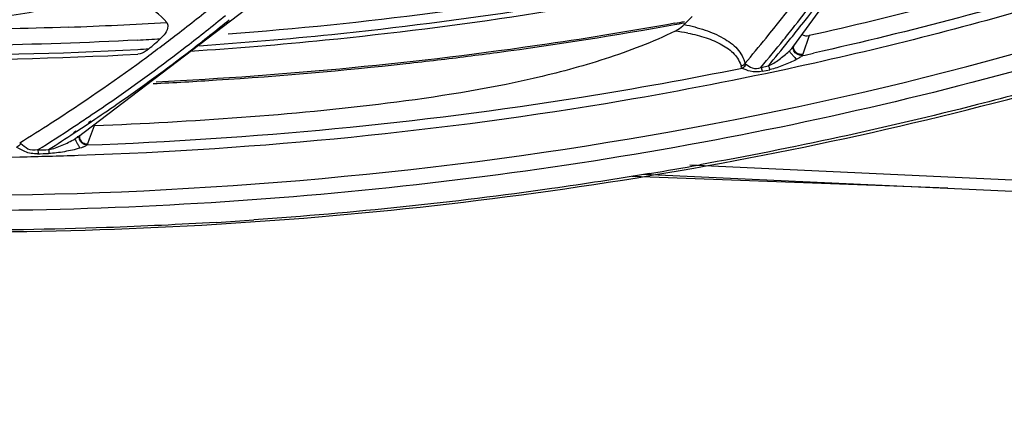
# Model space of a CAD drawing. Units: millimetres. Extents: x 0 to 210, y 104 to 202.
# Drawn here: x 38 to 41, y 171 to 172 of the extents above; entities that cross this region are included whole.
import ezdxf

# ---------------------------------------------------------------- set-up
doc = ezdxf.new("R2010")
doc.units = ezdxf.units.MM
doc.header["$MEASUREMENT"] = 0
doc.layers.add('00_COMPONENTS', color=7, linetype='Continuous', lineweight=0)
doc.layers.add('20_ALL_FEATURES', color=7, linetype='Continuous', lineweight=0)

msp = doc.modelspace()

# ---------------------------------------------------------------- linework, layer by layer
at = {"layer": '00_COMPONENTS', "color": 18, "lineweight": 25, "true_color": 0x000000}
for p, q in [((39.9861, 172.24), (40.3361, 172.722)), ((37.9445, 171.9824), (38.5686, 172.4575)), ((40.0044, 172.2953), (40.0054, 172.2966)), ((40.0047, 172.2952), (40.0057, 172.2964)), ((40.0325, 172.2729), (40.0148, 172.22)), ((39.983, 172.2364), (39.9861, 172.24)), ((39.9866, 172.2361), (39.9866, 172.2387)), ((39.9878, 172.2416), (39.9872, 172.2405)), ((39.988, 172.242), (39.988, 172.242)), ((40.0128, 172.2158), (40.0108, 172.2138)), ((39.8497, 172.1939), (39.8513, 172.192)), ((39.8953, 172.1822), (39.9162, 172.1865)), ((39.8992, 172.1715), (39.9201, 172.1758)), ((37.9769, 172.0255), (37.9838, 172.0303)), ((37.9348, 171.9966), (37.9423, 172.0017)), ((37.9792, 172.0236), (37.9862, 172.0283)), ((37.9937, 172.0158), (37.9792, 171.9773)), ((37.9364, 171.9952), (37.9441, 172.0003)), ((37.9792, 171.9773), (37.9742, 171.9639)), ((37.781, 171.9671), (37.783, 171.9648)), ((37.9722, 171.9602), (37.9699, 171.9585)), ((37.9742, 171.9639), (37.973, 171.9614)), ((40.428, 171.8374), (39.5274, 171.8707))]:
    msp.add_line(p, q, dxfattribs=at)
for points, knots in [([(37.0121, 171.7265), (37.8971, 171.6855), (38.7898, 171.7367), (39.6649, 171.8884), (40.5028, 172.0336), (41.3247, 172.2711), (42.1049, 172.6105), (42.8413, 172.9309), (43.5406, 173.3421), (44.1652, 173.8444), (44.4645, 174.0851), (44.7467, 174.3467), (45.0076, 174.6285), (45.2617, 174.903), (45.4957, 175.1968), (45.7044, 175.5067)], [0, 0, 0, 0, 1, 1, 1, 2, 2, 2, 3, 3, 3, 4, 4, 4, 5, 5, 5, 5]), ([(45.4441, 175.3686), (45.2406, 175.0806), (45.0147, 174.8077), (44.7709, 174.5524), (44.5207, 174.2904), (44.2516, 174.0468), (43.9672, 173.8222), (43.3739, 173.3538), (42.7141, 172.968), (42.0205, 172.6644), (41.2864, 172.3431), (40.5144, 172.1139), (39.7269, 171.9681), (38.9045, 171.816), (38.0651, 171.7549), (37.2311, 171.7774)], [0, 0, 0, 0, 1, 1, 1, 2, 2, 2, 3, 3, 3, 4, 4, 4, 5, 5, 5, 5]), ([(37.2452, 171.8209), (37.9229, 171.8038), (38.6036, 171.8422), (39.2755, 171.9404), (39.9258, 172.0353), (40.5678, 172.1862), (41.19, 172.397), (41.7858, 172.599), (42.3634, 172.8559), (42.9083, 173.1717), (43.4276, 173.4726), (43.9173, 173.8268), (44.3582, 174.2318)], [0, 0, 0, 0, 1, 1, 1, 2, 2, 2, 3, 3, 3, 4, 4, 4, 4]), ([(41.4551, 172.7775), (41.4012, 172.7399), (41.3443, 172.7067), (41.286, 172.6763), (41.2289, 172.6465), (41.1705, 172.6193), (41.1113, 172.5941), (40.9956, 172.5446), (40.8767, 172.5024), (40.7568, 172.4642), (40.6379, 172.4263), (40.518, 172.3924), (40.3974, 172.3608), (40.2763, 172.3291), (40.1547, 172.2999), (40.0325, 172.2729)], [0, 0, 0, 0, 1, 1, 1, 2, 2, 2, 3, 3, 3, 4, 4, 4, 5, 5, 5, 5]), ([(41.1354, 172.5284), (41.0468, 172.4983), (40.9579, 172.4694), (40.8685, 172.4417), (40.5972, 172.3576), (40.3223, 172.2848), (40.0451, 172.2229)], [0, 0, 0, 0, 1, 1, 1, 2, 2, 2, 2]), ([(39.9142, 172.5049), (39.789, 172.4769), (39.6632, 172.4512), (39.5369, 172.4278), (39.153, 172.3567), (38.7648, 172.3067), (38.3756, 172.2769)], [0, 0, 0, 0, 1, 1, 1, 2, 2, 2, 2]), ([(39.8497, 172.1939), (39.87, 172.2178), (39.89, 172.2418), (39.9098, 172.266), (39.9687, 172.3381), (40.0258, 172.4118), (40.0807, 172.4871)], [0, 0, 0, 0, 1, 1, 1, 2, 2, 2, 2]), ([(40.9901, 172.4506), (40.9096, 172.4246), (40.8287, 172.3996), (40.7475, 172.3756), (40.5014, 172.3028), (40.2525, 172.2391), (40.0018, 172.1844)], [0, 0, 0, 0, 1, 1, 1, 2, 2, 2, 2]), ([(38.2676, 172.2287), (38.3961, 172.2371), (38.5244, 172.2477), (38.6525, 172.2605), (39.0321, 172.2985), (39.4101, 172.3559), (39.7835, 172.4335)], [0, 0, 0, 0, 1, 1, 1, 2, 2, 2, 2]), ([(38.2934, 172.2442), (38.4194, 172.2528), (38.5453, 172.2635), (38.671, 172.2764), (39.0434, 172.3146), (39.4141, 172.3715), (39.7805, 172.4479)], [0, 0, 0, 0, 1, 1, 1, 2, 2, 2, 2]), ([(38.0365, 172.4034), (37.9756, 172.3767), (37.9109, 172.359), (37.8457, 172.3455), (37.7796, 172.3319), (37.713, 172.3226), (37.6461, 172.3158), (37.5131, 172.3024), (37.3791, 172.2989), (37.2452, 172.2998), (37.1118, 172.3007), (36.9785, 172.3059), (36.8453, 172.3134), (36.7118, 172.3208), (36.5784, 172.3304), (36.4452, 172.3424)], [0, 0, 0, 0, 1, 1, 1, 2, 2, 2, 3, 3, 3, 4, 4, 4, 5, 5, 5, 5]), ([(38.2004, 172.3106), (38.1817, 172.3334), (38.1566, 172.3505), (38.1304, 172.3647), (38.1003, 172.3809), (38.0688, 172.3931), (38.0365, 172.4034)], [0, 0, 0, 0, 1, 1, 1, 2, 2, 2, 2]), ([(37.9203, 172.297), (37.7974, 172.2926), (37.6745, 172.2901), (37.5514, 172.2896), (37.1798, 172.2881), (36.8077, 172.3045), (36.4376, 172.3381)], [0, 0, 0, 0, 1, 1, 1, 2, 2, 2, 2]), ([(38.2004, 172.3106), (38.2028, 172.3077), (38.2037, 172.3037), (38.2037, 172.2999), (38.2036, 172.2924), (38.2001, 172.2855), (38.1958, 172.2793), (38.1918, 172.2735), (38.1873, 172.2684), (38.1821, 172.2638)], [0, 0, 0, 0, 1, 1, 1, 2, 2, 2, 3, 3, 3, 3]), ([(38.1171, 172.2602), (37.9712, 172.2524), (37.8251, 172.2474), (37.679, 172.2452), (37.2368, 172.2385), (36.7938, 172.2571), (36.3537, 172.3001)], [0, 0, 0, 0, 1, 1, 1, 2, 2, 2, 2]), ([(39.6503, 172.2858), (39.5862, 172.2541), (39.5191, 172.2285), (39.4509, 172.2065), (39.3832, 172.1847), (39.3145, 172.1665), (39.2453, 172.1506), (39.1085, 172.1194), (38.9697, 172.0973), (38.8305, 172.0798), (38.6919, 172.0624), (38.5528, 172.0494), (38.4136, 172.0391), (38.2738, 172.0287), (38.1338, 172.0209), (37.9937, 172.0158)], [0, 0, 0, 0, 1, 1, 1, 2, 2, 2, 3, 3, 3, 4, 4, 4, 5, 5, 5, 5]), ([(39.6493, 172.308), (39.5282, 172.2862), (39.4068, 172.2664), (39.285, 172.2485), (38.9155, 172.1944), (38.543, 172.1586), (38.1701, 172.1404)], [0, 0, 0, 0, 1, 1, 1, 2, 2, 2, 2]), ([(38.9726, 172.2036), (39.0294, 172.2103), (39.0862, 172.2175), (39.1429, 172.2251), (39.312, 172.2477), (39.4806, 172.2742), (39.6485, 172.3045)], [0, 0, 0, 0, 1, 1, 1, 2, 2, 2, 2]), ([(39.6503, 172.2858), (39.6529, 172.2871), (39.6555, 172.2886), (39.6579, 172.2901), (39.6646, 172.2942), (39.6709, 172.299), (39.6763, 172.3045)], [0, 0, 0, 0, 1, 1, 1, 2, 2, 2, 2]), ([(39.6762, 172.3046), (39.6964, 172.3005), (39.7163, 172.2954), (39.7358, 172.2887), (39.7536, 172.2826), (39.7709, 172.2753), (39.7873, 172.266), (39.8021, 172.2576), (39.8161, 172.2477), (39.8275, 172.235), (39.838, 172.2232), (39.8463, 172.2091), (39.8497, 172.1939)], [0, 0, 0, 0, 1, 1, 1, 2, 2, 2, 3, 3, 3, 4, 4, 4, 4]), ([(36.2839, 172.2677), (36.4371, 172.2518), (36.5906, 172.2389), (36.7443, 172.2289), (37.2014, 172.1993), (37.6608, 172.1959), (38.1181, 172.2199)], [0, 0, 0, 0, 1, 1, 1, 2, 2, 2, 2]), ([(36.3067, 172.2784), (36.458, 172.2631), (36.6095, 172.2506), (36.7613, 172.241), (37.2127, 172.2125), (37.6663, 172.2096), (38.1179, 172.2335)], [0, 0, 0, 0, 1, 1, 1, 2, 2, 2, 2]), ([(39.6866, 172.28), (39.7043, 172.2765), (39.7218, 172.2721), (39.7389, 172.2664), (39.7544, 172.2613), (39.7696, 172.255), (39.784, 172.247), (39.7969, 172.2398), (39.8091, 172.2313), (39.8191, 172.2203), (39.8282, 172.2103), (39.8355, 172.1982), (39.8387, 172.1852)], [0, 0, 0, 0, 1, 1, 1, 2, 2, 2, 3, 3, 3, 4, 4, 4, 4]), ([(37.9697, 172.0361), (37.9944, 172.0527), (38.019, 172.0694), (38.0434, 172.0864), (38.1158, 172.1366), (38.1871, 172.1887), (38.2569, 172.2426)], [0, 0, 0, 0, 1, 1, 1, 2, 2, 2, 2]), ([(37.9862, 172.0283), (38.0103, 172.0444), (38.0343, 172.0608), (38.0582, 172.0773), (38.1292, 172.1264), (38.199, 172.1773), (38.2674, 172.23)], [0, 0, 0, 0, 1, 1, 1, 2, 2, 2, 2]), ([(38.1495, 172.2352), (38.147, 172.233), (38.1443, 172.231), (38.1415, 172.2291), (38.1345, 172.2243), (38.1265, 172.2203), (38.1181, 172.2199)], [0, 0, 0, 0, 1, 1, 1, 2, 2, 2, 2]), ([(39.9162, 172.1865), (39.9272, 172.191), (39.9372, 172.1977), (39.9468, 172.2048), (39.9568, 172.2121), (39.9663, 172.2198), (39.9753, 172.2282)], [0, 0, 0, 0, 1, 1, 1, 2, 2, 2, 2]), ([(39.9753, 172.2282), (39.9759, 172.2288), (39.9765, 172.2294), (39.9771, 172.2299), (39.9792, 172.2319), (39.9813, 172.234), (39.9833, 172.2361)], [0, 0, 0, 0, 1, 1, 1, 2, 2, 2, 2]), ([(39.9754, 172.2282), (39.9757, 172.2279), (39.976, 172.2276), (39.9763, 172.2273), (39.9787, 172.2249), (39.9809, 172.2223), (39.9832, 172.2197)], [0, 0, 0, 0, 1, 1, 1, 2, 2, 2, 2]), ([(40.0128, 172.2158), (40.0103, 172.2157), (40.0079, 172.2161), (40.0054, 172.2168), (39.9965, 172.2196), (39.9872, 172.2271), (39.9866, 172.2361)], [0, 0, 0, 0, 1, 1, 1, 2, 2, 2, 2]), ([(39.988, 172.242), (39.9867, 172.238), (39.988, 172.2333), (39.9905, 172.2297), (39.9937, 172.225), (39.9989, 172.2222), (40.0041, 172.2207)], [0, 0, 0, 0, 1, 1, 1, 2, 2, 2, 2]), ([(37.781, 171.9671), (37.8112, 171.9858), (37.8413, 172.0047), (37.8711, 172.024), (37.9594, 172.081), (38.0461, 172.1405), (38.1309, 172.2026)], [0, 0, 0, 0, 1, 1, 1, 2, 2, 2, 2]), ([(39.9959, 172.2047), (39.9843, 172.1985), (39.9722, 172.1933), (39.9599, 172.1884), (39.9472, 172.1834), (39.9343, 172.1789), (39.921, 172.176)], [0, 0, 0, 0, 1, 1, 1, 2, 2, 2, 2]), ([(39.9896, 172.2123), (39.9902, 172.2115), (39.9908, 172.2108), (39.9914, 172.2101), (39.9929, 172.2083), (39.9944, 172.2065), (39.9959, 172.2047)], [0, 0, 0, 0, 1, 1, 1, 2, 2, 2, 2]), ([(40.0055, 172.2102), (40.0046, 172.2096), (40.0037, 172.2091), (40.0028, 172.2085), (40.0005, 172.2072), (39.9982, 172.2059), (39.9959, 172.2047)], [0, 0, 0, 0, 1, 1, 1, 2, 2, 2, 2]), ([(40.0041, 172.2207), (40.0051, 172.2204), (40.0061, 172.2202), (40.0071, 172.22), (40.0096, 172.2196), (40.0122, 172.2196), (40.0148, 172.22)], [0, 0, 0, 0, 1, 1, 1, 2, 2, 2, 2]), ([(40.0018, 172.1844), (39.8352, 172.148), (39.6678, 172.1155), (39.4997, 172.0869), (38.987, 171.9997), (38.4676, 171.9483), (37.948, 171.9308)], [0, 0, 0, 0, 1, 1, 1, 2, 2, 2, 2]), ([(39.8417, 172.1796), (39.6895, 172.1487), (39.5367, 172.121), (39.3834, 172.0966), (38.9166, 172.0221), (38.4445, 171.9771), (37.9722, 171.9602)], [0, 0, 0, 0, 1, 1, 1, 2, 2, 2, 2]), ([(38.1614, 172.1362), (38.2218, 172.1391), (38.2823, 172.1425), (38.3427, 172.1464), (38.5229, 172.1578), (38.703, 172.1734), (38.8826, 172.1933)], [0, 0, 0, 0, 1, 1, 1, 2, 2, 2, 2]), ([(39.8998, 172.1716), (39.8883, 172.1691), (39.8759, 172.1683), (39.8645, 172.1711), (39.8566, 172.173), (39.8492, 172.1765), (39.8417, 172.1796)], [0, 0, 0, 0, 1, 1, 1, 2, 2, 2, 2]), ([(39.8524, 172.1914), (39.8581, 172.1874), (39.8637, 172.1829), (39.8703, 172.1808), (39.8782, 172.1782), (39.8876, 172.1789), (39.8953, 172.1822)], [0, 0, 0, 0, 1, 1, 1, 2, 2, 2, 2]), ([(39.8953, 172.1822), (39.8957, 172.1814), (39.896, 172.1807), (39.8964, 172.1799), (39.8975, 172.1772), (39.8984, 172.1743), (39.8992, 172.1715)], [0, 0, 0, 0, 1, 1, 1, 2, 2, 2, 2]), ([(39.9162, 172.1865), (39.9166, 172.1858), (39.917, 172.185), (39.9173, 172.1843), (39.9185, 172.1815), (39.9194, 172.1787), (39.9201, 172.1758)], [0, 0, 0, 0, 1, 1, 1, 2, 2, 2, 2]), ([(40.7707, 172.1453), (40.6849, 172.1211), (40.5988, 172.098), (40.5125, 172.076), (40.2507, 172.0092), (39.9864, 171.9521), (39.7206, 171.9044)], [0, 0, 0, 0, 1, 1, 1, 2, 2, 2, 2]), ([(37.8636, 171.9477), (37.8768, 171.9502), (37.8895, 171.955), (37.9019, 171.9602), (37.9146, 171.9656), (37.927, 171.9715), (37.9388, 171.9784)], [0, 0, 0, 0, 1, 1, 1, 2, 2, 2, 2]), ([(37.9389, 171.9785), (37.9389, 171.9775), (37.9394, 171.9767), (37.9399, 171.9759), (37.9411, 171.9738), (37.942, 171.9716), (37.9431, 171.9695)], [0, 0, 0, 0, 1, 1, 1, 2, 2, 2, 2]), ([(37.9722, 171.9602), (37.9698, 171.9606), (37.9674, 171.9613), (37.9651, 171.9625), (37.9572, 171.9664), (37.9493, 171.9751), (37.9505, 171.9835)], [0, 0, 0, 0, 1, 1, 1, 2, 2, 2, 2]), ([(37.9519, 171.9872), (37.9506, 171.9836), (37.9513, 171.9794), (37.9531, 171.9759), (37.9554, 171.9717), (37.9593, 171.9687), (37.9634, 171.9666)], [0, 0, 0, 0, 1, 1, 1, 2, 2, 2, 2]), ([(37.8321, 171.9359), (37.8198, 171.9358), (37.8071, 171.9373), (37.7958, 171.942), (37.7876, 171.9454), (37.7802, 171.9505), (37.7723, 171.9547)], [0, 0, 0, 0, 1, 1, 1, 2, 2, 2, 2]), ([(37.8322, 171.9468), (37.8231, 171.945), (37.8126, 171.9454), (37.8044, 171.9495), (37.797, 171.9532), (37.7914, 171.9598), (37.7843, 171.964)], [0, 0, 0, 0, 1, 1, 1, 2, 2, 2, 2]), ([(37.8322, 171.9468), (37.8324, 171.9461), (37.8326, 171.9453), (37.8327, 171.9445), (37.8332, 171.9417), (37.8335, 171.9388), (37.8336, 171.9359)], [0, 0, 0, 0, 1, 1, 1, 2, 2, 2, 2]), ([(37.9529, 171.9521), (37.9386, 171.9477), (37.924, 171.9446), (37.9093, 171.9419), (37.894, 171.9392), (37.8787, 171.937), (37.8632, 171.9367)], [0, 0, 0, 0, 1, 1, 1, 2, 2, 2, 2]), ([(37.8636, 171.9477), (37.8637, 171.9469), (37.8639, 171.9462), (37.864, 171.9454), (37.8645, 171.9425), (37.8648, 171.9397), (37.865, 171.9368)], [0, 0, 0, 0, 1, 1, 1, 2, 2, 2, 2]), ([(37.9478, 171.9609), (37.9491, 171.9586), (37.9504, 171.9563), (37.9518, 171.954), (37.9522, 171.9533), (37.9525, 171.9527), (37.9529, 171.9521)], [0, 0, 0, 0, 1, 1, 1, 2, 2, 2, 2]), ([(37.9639, 171.9558), (37.9629, 171.9554), (37.9618, 171.955), (37.9608, 171.9546), (37.9582, 171.9537), (37.9556, 171.9529), (37.9529, 171.9521)], [0, 0, 0, 0, 1, 1, 1, 2, 2, 2, 2]), ([(37.9634, 171.9666), (37.9643, 171.9662), (37.9653, 171.9658), (37.9663, 171.9654), (37.9688, 171.9645), (37.9715, 171.964), (37.9742, 171.9639)], [0, 0, 0, 0, 1, 1, 1, 2, 2, 2, 2]), ([(37.948, 171.9308), (37.8924, 171.9289), (37.8368, 171.9274), (37.7811, 171.9263), (37.6136, 171.923), (37.4461, 171.9232), (37.2786, 171.9269)], [0, 0, 0, 0, 1, 1, 1, 2, 2, 2, 2]), ([(39.5777, 171.8797), (39.4848, 171.8642), (39.3917, 171.8499), (39.2985, 171.8366), (39.0164, 171.7967), (38.7328, 171.767), (38.4486, 171.7473)], [0, 0, 0, 0, 1, 1, 1, 2, 2, 2, 2]), ([(38.3419, 171.7403), (38.2376, 171.734), (38.1332, 171.729), (38.0287, 171.7254), (37.7134, 171.7144), (37.3975, 171.7154), (37.0823, 171.7282)], [0, 0, 0, 0, 1, 1, 1, 2, 2, 2, 2])]:
    msp.add_open_spline(points, degree=3, knots=knots, dxfattribs=at)
for points in [[(40.0054, 172.2966), (40.0674, 172.3746), (40.1274, 172.4542), (40.1847, 172.5358)], [(39.9921, 172.3015), (40.0338, 172.3543), (40.0745, 172.408), (40.1141, 172.4624)], [(38.2298, 172.2768), (38.2673, 172.3056), (38.3044, 172.3349), (38.341, 172.3648)], [(37.9203, 172.297), (38.0137, 172.3004), (38.1071, 172.305), (38.2004, 172.3106)], [(38.2569, 172.2426), (38.2944, 172.2714), (38.3314, 172.3008), (38.368, 172.3307)], [(38.2674, 172.23), (38.305, 172.2589), (38.3421, 172.2884), (38.3788, 172.3183)], [(39.6493, 172.308), (39.6587, 172.3097), (39.668, 172.3114), (39.6773, 172.3131)], [(39.6762, 172.3046), (39.6837, 172.3122), (39.6911, 172.3199), (39.6985, 172.3276)], [(39.6485, 172.3045), (39.6577, 172.3061), (39.6669, 172.3078), (39.6762, 172.3095)], [(39.6866, 172.28), (39.6746, 172.2823), (39.6625, 172.2843), (39.6503, 172.2858)], [(39.9597, 172.2608), (39.9706, 172.2743), (39.9814, 172.2879), (39.9921, 172.3015)], [(39.9728, 172.2559), (39.9834, 172.269), (39.9939, 172.2821), (40.0044, 172.2953)], [(38.1171, 172.2602), (38.1388, 172.2613), (38.1605, 172.2625), (38.1821, 172.2638)], [(38.1309, 172.2026), (38.1642, 172.2269), (38.1972, 172.2517), (38.2298, 172.2768)], [(38.1495, 172.2352), (38.1604, 172.2447), (38.1713, 172.2542), (38.1821, 172.2638)], [(39.8951, 172.1823), (39.9169, 172.2083), (39.9384, 172.2344), (39.9597, 172.2608)], [(39.9162, 172.1866), (39.9352, 172.2096), (39.9541, 172.2327), (39.9728, 172.2559)], [(40.0122, 172.276), (40.0181, 172.2725), (40.0258, 172.2714), (40.0325, 172.2729)], [(38.1179, 172.2335), (38.1284, 172.2341), (38.139, 172.2346), (38.1495, 172.2352)], [(38.8826, 172.1933), (38.9126, 172.1966), (38.9426, 172.2), (38.9726, 172.2036)], [(39.9896, 172.2123), (39.9875, 172.2148), (39.9853, 172.2173), (39.9832, 172.2197)], [(40.0096, 172.213), (40.0083, 172.212), (40.0069, 172.2111), (40.0055, 172.2102)], [(40.0128, 172.2158), (40.0236, 172.2181), (40.0343, 172.2205), (40.0451, 172.2229)], [(40.0148, 172.22), (40.0143, 172.2185), (40.0136, 172.2171), (40.0128, 172.2158)], [(39.8497, 172.1939), (39.8473, 172.1899), (39.8431, 172.1868), (39.8387, 172.1852)], [(39.8417, 172.1796), (39.8403, 172.1812), (39.8392, 172.1831), (39.8387, 172.1852)], [(39.8523, 172.1915), (39.8503, 172.1865), (39.8463, 172.1822), (39.8417, 172.1796)], [(37.9325, 172.0114), (37.945, 172.0196), (37.9574, 172.0278), (37.9697, 172.0361)], [(37.8322, 171.9469), (37.8659, 171.968), (37.8993, 171.9896), (37.9325, 172.0114)], [(37.9441, 172.0003), (37.9558, 172.008), (37.9675, 172.0158), (37.9792, 172.0236)], [(37.8635, 171.9478), (37.8879, 171.9635), (37.9122, 171.9793), (37.9364, 171.9952)], [(37.9448, 171.9821), (37.9428, 171.9808), (37.9409, 171.9796), (37.9389, 171.9785)], [(37.9505, 171.9835), (37.9507, 171.985), (37.9513, 171.9864), (37.9521, 171.9876)], [(37.7843, 171.964), (37.7814, 171.9599), (37.7771, 171.9566), (37.7723, 171.9547)], [(37.8322, 171.9468), (37.8427, 171.9471), (37.8531, 171.9474), (37.8636, 171.9477)], [(37.9431, 171.9695), (37.9446, 171.9666), (37.9462, 171.9638), (37.9478, 171.9609)], [(37.9687, 171.9579), (37.9671, 171.9571), (37.9655, 171.9564), (37.9639, 171.9558)], [(37.8321, 171.9359), (37.8424, 171.9362), (37.8528, 171.9364), (37.8632, 171.9367)], [(39.5777, 171.8797), (39.6254, 171.8876), (39.673, 171.8958), (39.7206, 171.9044)], [(38.3419, 171.7403), (38.3775, 171.7425), (38.413, 171.7448), (38.4486, 171.7473)]]:
    msp.add_open_spline(points, degree=3, dxfattribs=at)
at = {"layer": '20_ALL_FEATURES', "color": 18, "lineweight": 25, "true_color": 0x000000}
for p, q in [((37.9447, 171.9855), (37.9519, 171.9851)), ((39.692, 171.9045), (55.1329, 171.1891)), ((39.5607, 171.8776), (55.138, 171.1558))]:
    msp.add_line(p, q, dxfattribs=at)

doc.saveas('drawing.dxf')
